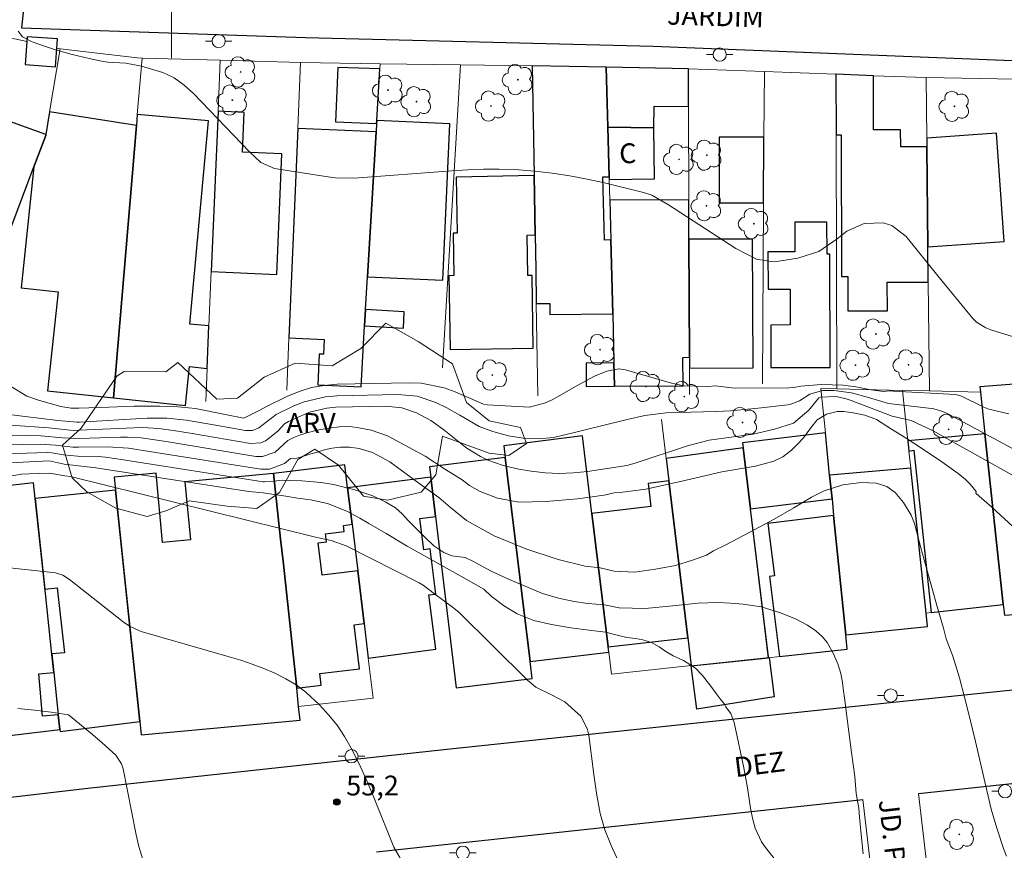
# Model space of a CAD drawing. Units: metres. Extents: x 287925 to 288441, y 1677120 to 1677685.
# Drawn here: x 288189 to 288263, y 1677336 to 1677399 of the extents above; entities that cross this region are included whole.
import ezdxf
from ezdxf.enums import TextEntityAlignment as Align

# ---------------------------------------------------------------- set-up
doc = ezdxf.new("R2010")
doc.units = ezdxf.units.M
doc.header["$MEASUREMENT"] = 0
for name, color, linetype, lineweight, true_color in [('Arvores_Isoladas', 7, 'Continuous', 18, 0x00ff33), ('Curvas_Intermediarias', 7, 'Continuous', 9, 0x783c14), ('Curvas_Mestras', 7, 'Continuous', 20, 0x783c14), ('Pto_Cotado', 7, 'Continuous', 9, 0x783c14), ('Topon_Pto_Cotado', 7, 'Continuous', 9, 0x783c14), ('Topon_Vegetacao', 7, 'Continuous', 9, 0x00ff33), ('Vegetacao', 7, 'Orla8', 9, 0x00ff33)]:
    doc.layers.add(name, color=color, linetype=linetype, lineweight=lineweight, true_color=true_color)
for name, color, linetype, lineweight in [('Cerca', 8, 'Cerca', 20), ('Edificacoes', 7, 'Continuous', 30), ('Malha_Coordenadas', 7, 'Continuous', 15), ('Muro_Grade', 8, 'Continuous', 20), ('Pavimentacao_Asfaltica_Mfio', 10, 'Continuous', 30), ('Pavimentacao_Nao_Asfaltica_S_Mfio', 10, 'Continuous', 15), ('Poste', 7, 'Continuous', 9), ('Topon_de_Vias', 7, 'Continuous', 9), ('Topon_Fundacao_Const_Ruinas', 7, 'Continuous', 9)]:
    doc.layers.add(name, color=color, linetype=linetype, lineweight=lineweight)
doc.styles.add('Arial', font='arial.ttf', dxfattribs={"height": 1.5})
doc.styles.get("Standard").update_dxf_attribs({"font": 'arial.ttf'})
doc.linetypes.add('Cerca', pattern='A,10,0,["X",Standard,S=1,R=0,X=0,Y=-0.5],0.1', length=10.1)
doc.linetypes.add('Orla8', pattern='A,6,-0.5,["V",Standard,S=1,R=0,X=-0.5,Y=-1],-0.5,6,-0.5,["V",Standard,S=1,R=0,X=-0.5,Y=-1],-0.5', length=14)

# ---------------------------------------------------------------- blocks, each defined once
blk = doc.blocks.new('Cotas')
at = {"layer": 'Pto_Cotado'}
blk.add_hatch(color=256, dxfattribs=at).paths.add_polyline_path([(0, 0.24, 1), (0, -0.24, 1)])
at = {"layer": 'Pto_Cotado', "lineweight": -3}
blk.add_lwpolyline([(0, -0.24, -1), (0, 0.24, -1)], format="xyb", close=True, dxfattribs=at)
blk = doc.blocks.new('Arvore')
at = {"layer": 'Arvores_Isoladas'}
blk.add_lwpolyline([(-0.718, 0.493, 0.872324), (-0.722, -0.551, 0.862983), (0.284, -0.827, 0.900105), (0.89, 0.029, 0.863155), (0.262, 0.861, 0.882486)], format="xyb", close=True, dxfattribs=at)
blk.add_circle((0, 0), 0.0286, dxfattribs=at)
blk = doc.blocks.new('Poste')
at = {"layer": 'Poste'}
for points in [[(-0.5, 0), (-1, 0)], [(0.5, 0), (1, 0)]]:
    blk.add_lwpolyline(points, dxfattribs=at)
blk.add_lwpolyline([(0, 0.5, 1), (0, -0.5, 1)], format="xyb", close=True, dxfattribs=at)

msp = doc.modelspace()

# ---------------------------------------------------------------- linework, layer by layer
at = {"layer": 'Cerca', "flags": 128}
for points in [[(288250.262, 1677370.993), (288250.196, 1677390.205)], [(288237.361, 1677365.741), (288237.005, 1677368.673)]]:
    msp.add_lwpolyline(points, dxfattribs=at)
at = {"layer": 'Curvas_Intermediarias', "flags": 128}
for points, elevation in [([(288188.42, 1677398.034), (288188.731, 1677397.597), (288189.474, 1677397.224), (288190.394, 1677396.914), (288191.231, 1677396.619), (288192.478, 1677396.275), (288193.769, 1677395.976), (288194.835, 1677395.744), (288195.187, 1677395.701), (288196.533, 1677395.609), (288197.729, 1677395.383), (288199.334, 1677394.902), (288200.183, 1677394.503), (288200.951, 1677393.965), (288201.667, 1677393.336), (288205.897, 1677388.911), (288206.751, 1677388.117), (288207.777, 1677387.652), (288211.645, 1677387.04), (288212.362, 1677386.96), (288213.803, 1677386.921), (288221.183, 1677387.469), (288222.372, 1677387.551), (288223.561, 1677387.602), (288224.749, 1677387.615), (288225.936, 1677387.571), (288227.425, 1677387.461), (288228.758, 1677387.307), (288230.083, 1677387.113), (288231.399, 1677386.859), (288232.708, 1677386.565), (288235.642, 1677385.835), (288236.272, 1677385.634), (288237.543, 1677384.921), (288242.628, 1677381.602), (288244.18, 1677380.813), (288245.435, 1677380.607), (288245.863, 1677380.642), (288247.297, 1677380.872), (288248.893, 1677381.38), (288250.271, 1677382.333), (288251.015, 1677382.926), (288252.321, 1677383.487), (288253.749, 1677383.543), (288254.402, 1677383.359), (288255.495, 1677382.514), (288257.881, 1677379.534), (288260.53, 1677376.326), (288260.816, 1677376.035), (288261.507, 1677375.605), (288261.89, 1677375.46), (288266.547, 1677374.022)], 46), ([(288187.843, 1677371.207), (288189.076, 1677370.441), (288190.034, 1677370.115), (288191.646, 1677369.671), (288192.408, 1677369.546), (288192.988, 1677369.533), (288195.264, 1677369.625), (288197.185, 1677369.683), (288199.106, 1677369.704), (288200.22, 1677369.679), (288201.813, 1677369.51), (288204.179, 1677369.027), (288205.465, 1677368.789), (288206.673, 1677369.383), (288207.18, 1677369.664), (288208.716, 1677370.423), (288209.632, 1677370.8), (288210.567, 1677371.093), (288211.533, 1677371.262), (288212.519, 1677371.348), (288217.96, 1677371.462), (288218.854, 1677371.422), (288220.588, 1677371.077), (288221.428, 1677370.772), (288223.574, 1677369.833), (288223.835, 1677369.791), (288227.043, 1677369.606), (288228.251, 1677369.945), (288228.805, 1677370.202), (288230.701, 1677371.29), (288231.945, 1677371.966), (288232.88, 1677372.337), (288233.776, 1677372.51), (288234.295, 1677372.432), (288237.77, 1677371.435), (288238.713, 1677371.235), (288240.5, 1677371.182), (288241.091, 1677371.219), (288242.286, 1677371.07), (288242.579, 1677371.048), (288246.619, 1677371.066), (288247.009, 1677371.101), (288247.524, 1677371.198), (288249.077, 1677371.34), (288250.737, 1677371.28), (288251.686, 1677371.157), (288252.817, 1677370.928), (288253.776, 1677370.811), (288254.227, 1677370.841), (288254.51, 1677370.836), (288259.215, 1677370.566), (288259.527, 1677370.495), (288259.677, 1677370.438), (288261.368, 1677369.619), (288261.728, 1677369.464), (288263.248, 1677369.12)], 47), ([(288184.914, 1677369.415), (288188.932, 1677368.902), (288191.412, 1677368.621), (288192.83, 1677368.481), (288193.052, 1677368.478), (288198.161, 1677368.78), (288199.642, 1677368.787), (288201.116, 1677368.632), (288203.316, 1677368.259), (288205.586, 1677367.843), (288206.111, 1677367.847), (288206.598, 1677368.044), (288207.902, 1677369.061), (288209.233, 1677369.708), (288210.014, 1677370.021), (288211.635, 1677370.406), (288212.474, 1677370.477), (288217.087, 1677370.573), (288218.556, 1677370.437), (288219.958, 1677369.976), (288220.805, 1677369.571), (288221.786, 1677369.02), (288223.233, 1677368.164), (288224.279, 1677367.77), (288225.442, 1677367.453), (288226.567, 1677367.268), (288227.708, 1677367.223), (288228.839, 1677367.335), (288229.399, 1677367.448), (288234.422, 1677368.688), (288235.756, 1677368.995), (288237.354, 1677369.177), (288238.254, 1677369.219), (288241.174, 1677369.293), (288242.225, 1677369.35), (288243.274, 1677369.437), (288244.321, 1677369.544), (288246.558, 1677369.804), (288246.864, 1677369.865), (288247.432, 1677370.094), (288248.221, 1677370.603), (288249.184, 1677370.887), (288250.041, 1677370.885), (288251.36, 1677370.704), (288252.648, 1677370.354), (288254.16, 1677369.897), (288257.419, 1677369.528), (288257.594, 1677369.502), (288258.267, 1677369.293), (288258.747, 1677369.064), (288264.168, 1677366.147)], 48), ([(288187.823, 1677368.247), (288190.719, 1677368.055), (288192.556, 1677367.864), (288193.055, 1677367.866), (288197.147, 1677368.061), (288197.779, 1677368.072), (288199.041, 1677368.007), (288200.297, 1677367.834), (288201.55, 1677367.631), (288205.969, 1677366.87), (288206.747, 1677366.909), (288207.1, 1677367.061), (288207.275, 1677367.203), (288208.058, 1677367.839), (288208.539, 1677368.347), (288208.834, 1677368.53), (288210.409, 1677369.232), (288211.732, 1677369.546), (288212.417, 1677369.605), (288216.194, 1677369.683), (288217.382, 1677369.571), (288218.513, 1677369.19), (288219.575, 1677368.609), (288220.561, 1677367.905), (288221.815, 1677366.891), (288222.306, 1677366.525), (288223.345, 1677365.89), (288223.894, 1677365.621), (288225.04, 1677365.199), (288226.231, 1677364.927), (288227.152, 1677364.778), (288228.219, 1677364.656), (288229.286, 1677364.601), (288230.354, 1677364.647), (288231.421, 1677364.76), (288234.395, 1677365.217), (288235.029, 1677365.381), (288238.984, 1677366.7), (288240.603, 1677367.13), (288243.924, 1677367.584), (288245.559, 1677367.958), (288246.993, 1677368.415), (288248.15, 1677369.391), (288248.897, 1677370.315), (288249.02, 1677370.378), (288250.202, 1677370.422), (288250.973, 1677370.245), (288251.347, 1677370.115), (288254.434, 1677368.926), (288255.878, 1677368.613), (288257.485, 1677367.863), (288267.131, 1677362.465)], 49), ([(288263.074, 1677335.674), (288262.854, 1677336.27), (288262.341, 1677337.792), (288261.923, 1677339.235), (288260.727, 1677344.338), (288260.268, 1677346.216), (288259.911, 1677347.697), (288259.521, 1677349.152), (288259.015, 1677350.789), (288258.512, 1677352.095), (288258.32, 1677352.911), (288257.814, 1677354.616), (288257.228, 1677356.727), (288256.609, 1677358.983), (288256.125, 1677360.815), (288255.878, 1677361.456), (288255.3, 1677362.419), (288254.665, 1677363.161), (288254.03, 1677363.613), (288253.238, 1677363.871), (288252.122, 1677363.928), (288250.71, 1677363.742), (288249.308, 1677363.285), (288248.354, 1677362.815), (288247.013, 1677362), (288245.532, 1677361.143), (288243.684, 1677360.168), (288241.862, 1677359.211), (288240.941, 1677358.76), (288240.411, 1677358.443), (288239.348, 1677358.053), (288238.071, 1677357.658), (288236.549, 1677357.365), (288234.968, 1677357.153), (288233.439, 1677357.225), (288232.372, 1677357.465), (288231.238, 1677357.607), (288229.213, 1677358.097), (288226.764, 1677358.912), (288224.372, 1677359.902), (288222.28, 1677361.041), (288221.082, 1677362.022), (288220.177, 1677362.78), (288218.408, 1677364.083), (288216.485, 1677365.486), (288215.185, 1677366.188), (288214.179, 1677366.488), (288213.435, 1677366.592), (288212.748, 1677366.589), (288212.12, 1677366.511), (288211.628, 1677366.411), (288211.005, 1677366.225), (288210.456, 1677366.054), (288209.825, 1677365.853), (288209.28, 1677365.715), (288208.977, 1677365.731), (288208.54, 1677365.356), (288207.388, 1677364.927), (288206.733, 1677364.926), (288198.325, 1677366.277), (288196.746, 1677366.517), (288195.157, 1677366.62), (288192.961, 1677366.591), (288192.537, 1677366.597), (288191.228, 1677366.754), (288190.122, 1677366.817), (288187.297, 1677366.78)], 51), ([(288184.294, 1677365.244), (288190.741, 1677365.563), (288191.889, 1677365.313), (288194.272, 1677365.029), (288205.837, 1677363.233), (288206.93, 1677363.139), (288207.756, 1677363.027), (288208.62, 1677362.885), (288209.507, 1677362.742), (288210.491, 1677362.622), (288211.772, 1677362.334), (288213.237, 1677361.744), (288214.213, 1677361.236), (288214.893, 1677360.829), (288216.211, 1677360.064), (288217.796, 1677359.123), (288219.742, 1677358.04), (288221.845, 1677356.853), (288223.584, 1677355.856), (288224.14, 1677355.333), (288225.071, 1677354.617), (288226.107, 1677353.989), (288227.354, 1677353.504), (288228.707, 1677353.182), (288230.16, 1677352.931), (288231.738, 1677352.743), (288232.786, 1677352.605), (288233.657, 1677352.388), (288234.397, 1677352.219), (288235.055, 1677352.133), (288235.588, 1677352.043), (288236.249, 1677351.841), (288236.843, 1677351.49), (288237.327, 1677351.158), (288237.89, 1677350.83), (288238.66, 1677350.475), (288239.566, 1677349.896), (288240.088, 1677349.37), (288240.669, 1677348.62), (288241.135, 1677347.978), (288241.454, 1677347.572), (288241.773, 1677347.157), (288241.864, 1677346.965), (288241.925, 1677346.902), (288242.245, 1677346.462), (288242.501, 1677345.783), (288243.218, 1677342.364), (288243.496, 1677340.842), (288243.738, 1677339.315), (288243.884, 1677338.553), (288244.085, 1677337.805), (288244.571, 1677336.765), (288244.79, 1677336.447), (288245.791, 1677335.15)], 53), ([(288185.825, 1677366.035), (288190.622, 1677366.186), (288190.961, 1677366.167), (288191.847, 1677366.011), (288192.901, 1677365.916), (288194.449, 1677365.884), (288195.001, 1677365.84), (288196.374, 1677365.642), (288206.91, 1677363.983), (288207.014, 1677363.975), (288207.701, 1677364.023), (288208.385, 1677364.09), (288208.918, 1677364.082), (288209.831, 1677364.04), (288210.425, 1677363.988), (288211.289, 1677363.927), (288212.228, 1677363.778), (288213.832, 1677363.363), (288215.199, 1677362.914), (288216.187, 1677362.447), (288216.904, 1677362.003), (288217.418, 1677361.544), (288217.899, 1677361.029), (288218.504, 1677360.413), (288219.116, 1677359.805), (288219.822, 1677359.148), (288220.558, 1677358.633), (288221.163, 1677358.383), (288222.166, 1677358.259), (288222.797, 1677357.945), (288224.104, 1677357.243), (288225.452, 1677356.604), (288226.714, 1677356.081), (288228.014, 1677355.544), (288229.234, 1677355.174), (288230.421, 1677354.919), (288231.439, 1677354.765), (288232.698, 1677354.686), (288233.817, 1677354.454), (288235.77, 1677354.408), (288237.859, 1677354.6), (288239.752, 1677354.808), (288241.296, 1677354.855), (288242.224, 1677354.799), (288243.178, 1677354.723), (288244.545, 1677354.513), (288245.995, 1677354.08), (288247.175, 1677353.594), (288248.038, 1677353.146), (288248.681, 1677352.702), (288249.173, 1677352.258), (288249.526, 1677351.825), (288250.002, 1677350.971), (288250.333, 1677350.225), (288250.562, 1677349.49), (288250.693, 1677348.815), (288250.764, 1677348.162), (288250.835, 1677347.644), (288251.056, 1677345.857), (288251.375, 1677343.526), (288251.603, 1677341.695), (288251.727, 1677340.409), (288251.907, 1677339.312), (288251.971, 1677338.615), (288252.09, 1677337.31), (288252.236, 1677335.844)], 52), ([(288234.166, 1677334.406), (288233.204, 1677336.477), (288232.723, 1677337.669), (288232.385, 1677338.909), (288232.093, 1677340.436), (288231.886, 1677341.843), (288231.511, 1677344.814), (288231.388, 1677345.333), (288230.919, 1677346.258), (288229.719, 1677347.34), (288228.763, 1677347.861), (288227.511, 1677348.456), (288226.877, 1677348.972), (288221.7, 1677354.124), (288221.215, 1677354.492), (288219.854, 1677355.499), (288219.008, 1677356.164), (288218.695, 1677356.343), (288213.177, 1677359.147), (288212.044, 1677359.53), (288210.862, 1677359.785), (288192.366, 1677364.38), (288191.926, 1677364.439), (288190.811, 1677364.629), (288189.235, 1677364.58), (288188.696, 1677364.544), (288187.626, 1677364.389)], 54), ([(288198.048, 1677334.702), (288197.529, 1677336.412), (288197.328, 1677337.285), (288196.331, 1677342.293), (288196.216, 1677342.662), (288195.784, 1677343.306), (288194.744, 1677344.255), (288194.029, 1677344.865), (288192.218, 1677346.35), (288190.894, 1677346.557), (288189.644, 1677346.711), (288188.39, 1677346.833)], 56)]:
    msp.add_lwpolyline(points, dxfattribs=dict(at, elevation=elevation))
at = {"layer": 'Curvas_Mestras', "flags": 128}
for points, elevation in [([(288187.967, 1677367.498), (288190.112, 1677367.457), (288191.761, 1677367.311), (288193.011, 1677367.237), (288196.151, 1677367.342), (288196.668, 1677367.346), (288197.7, 1677367.288), (288198.727, 1677367.15), (288199.753, 1677366.99), (288206.352, 1677365.897), (288206.879, 1677365.891), (288207.825, 1677366.205), (288208.781, 1677367.091), (288209.247, 1677367.329), (288209.75, 1677367.53), (288210.306, 1677367.701), (288211.009, 1677367.876), (288211.854, 1677368.021), (288212.684, 1677368.136), (288213.469, 1677368.146), (288214.149, 1677368.053), (288215.088, 1677367.866), (288216.313, 1677367.462), (288217.631, 1677366.741), (288219.167, 1677365.901), (288220.684, 1677364.901), (288221.942, 1677364.113), (288222.513, 1677363.702), (288223.31, 1677363.232), (288224.624, 1677362.746), (288226.224, 1677362.447), (288228.272, 1677362.494), (288230.657, 1677362.682), (288232.671, 1677362.964), (288233.433, 1677363.146), (288234.061, 1677363.187), (288235.815, 1677363.413), (288238.445, 1677363.993), (288241.57, 1677364.721), (288244.121, 1677365.163), (288244.771, 1677365.338), (288245.5, 1677365.539), (288246.187, 1677365.87), (288246.826, 1677366.362), (288247.303, 1677366.85), (288247.739, 1677367.305), (288248.292, 1677368.054), (288248.773, 1677368.665), (288249.464, 1677369.09), (288250.279, 1677369.279), (288250.794, 1677369.283), (288251.489, 1677369.189), (288252.383, 1677369.002), (288253.243, 1677368.684), (288254.388, 1677367.964), (288255.493, 1677367.284), (288256.792, 1677366.425), (288258.2, 1677365.496), (288259.425, 1677364.6), (288259.965, 1677364.16), (288260.334, 1677363.786), (288260.792, 1677363.249), (288260.752, 1677363.111), (288261.017, 1677362.886), (288261.954, 1677362.055), (288265.159, 1677359.116)], 50), ([(288180.592, 1677358.246), (288191.232, 1677357.095), (288191.79, 1677356.925), (288192.286, 1677356.602), (288196.347, 1677353.388), (288196.823, 1677353.058), (288197.517, 1677352.726), (288197.7, 1677352.666), (288204.342, 1677350.758), (288205.223, 1677350.486), (288206.096, 1677350.19), (288206.957, 1677349.86), (288207.809, 1677349.507), (288208.626, 1677349.094), (288209.406, 1677348.625), (288210.13, 1677348.074), (288211.163, 1677347.124), (288211.857, 1677346.37), (288212.499, 1677345.578), (288213.061, 1677344.728), (288213.571, 1677343.839), (288214.165, 1677342.658), (288214.784, 1677341.314), (288215.354, 1677339.949), (288216.801, 1677336.369), (288217.448, 1677335.215)], 55)]:
    msp.add_lwpolyline(points, dxfattribs=dict(at, elevation=elevation))
at = {"layer": 'Edificacoes', "flags": 128}
for points in [[(288189.063, 1677397.247), (288188.937, 1677395.505), (288191.229, 1677395.337), (288191.327, 1677396.748), (288191.375, 1677397.448), (288189.089, 1677397.607), (288189.063, 1677397.247)], [(288215.485, 1677391.046), (288215.499, 1677391.293), (288215.728, 1677395.184), (288212.56, 1677395.3), (288212.384, 1677391.178), (288215.485, 1677391.046)], [(288227.553, 1677377.44), (288228.562, 1677377.446), (288228.567, 1677376.631), (288233.325, 1677376.66), (288233.178, 1677382.261), (288232.697, 1677382.248), (288232.572, 1677387.018), (288233.054, 1677387.031), (288232.955, 1677390.791), (288232.838, 1677395.305), (288227.242, 1677395.408), (288227.386, 1677387.115), (288227.463, 1677382.638), (288227.508, 1677380.039), (288227.553, 1677377.44)], [(288236.432, 1677390.732), (288236.46, 1677392.378), (288239.05, 1677392.335), (288239.04, 1677395.191), (288232.838, 1677395.305), (288232.955, 1677390.791), (288236.432, 1677390.732)], [(288257.134, 1677381.723), (288257.053, 1677389.303), (288255.078, 1677389.297), (288255.073, 1677390.58), (288253.031, 1677390.573), (288253.017, 1677394.667), (288250.181, 1677394.775), (288250.196, 1677390.205), (288250.573, 1677390.206), (288250.61, 1677379.491), (288251.089, 1677379.493), (288251.097, 1677376.899), (288254.076, 1677376.909), (288254.068, 1677379.053), (288257.162, 1677379.064), (288257.134, 1677381.723)], [(288190.5, 1677390.214), (288184.683, 1677392.328), (288179.568, 1677378.848), (288185.585, 1677376.357), (288186.124, 1677378.578), (288189.598, 1677387.789), (288190.491, 1677390.159), (288190.5, 1677390.214)], [(288190.786, 1677391.941), (288190.5, 1677390.214), (288190.491, 1677390.159), (288189.598, 1677387.789), (288188.626, 1677378.637), (288191.42, 1677378.34), (288190.625, 1677370.858), (288195.606, 1677370.329), (288197.343, 1677390.916), (288190.786, 1677391.941)], [(288202.824, 1677375.769), (288201.385, 1677375.9), (288202.777, 1677391.247), (288197.412, 1677391.733), (288197.343, 1677390.916), (288195.606, 1677370.329), (288201.048, 1677369.751), (288201.36, 1677372.689), (288202.687, 1677372.548), (288202.824, 1677375.769)], [(288203.515, 1677391.978), (288202.999, 1677379.866), (288207.949, 1677379.655), (288208.336, 1677388.758), (288205.364, 1677388.885), (288205.492, 1677391.894), (288203.515, 1677391.978)], [(288214.804, 1677379.479), (288220.48, 1677379.216), (288221.028, 1677391.037), (288215.499, 1677391.293), (288215.485, 1677391.046), (288215.448, 1677390.426), (288214.804, 1677379.479)], [(288236.432, 1677390.732), (288232.955, 1677390.791), (288233.054, 1677387.031), (288233.059, 1677386.837), (288236.484, 1677386.885), (288236.432, 1677390.732)], [(288214.658, 1677376.994), (288214.804, 1677379.479), (288215.448, 1677390.426), (288209.536, 1677390.678), (288208.862, 1677374.851), (288211.535, 1677374.738), (288211.488, 1677373.62), (288211.139, 1677373.634), (288211.04, 1677371.296), (288214.315, 1677371.157), (288214.585, 1677375.755), (288214.658, 1677376.994)], [(288244.723, 1677385.063), (288244.752, 1677390.025), (288241.359, 1677390.013), (288241.376, 1677385.051), (288244.723, 1677385.063)], [(288257.134, 1677381.723), (288262.9, 1677382.136), (288262.314, 1677390.332), (288257.046, 1677389.955), (288257.053, 1677389.303), (288257.134, 1677381.723)], [(288227.463, 1677382.638), (288227.386, 1677387.115), (288221.49, 1677387.013), (288221.564, 1677382.773), (288221.265, 1677382.768), (288221.321, 1677379.563), (288220.938, 1677379.556), (288221.035, 1677373.972), (288227.323, 1677374.081), (288227.228, 1677379.581), (288226.92, 1677379.576), (288226.867, 1677382.627), (288227.463, 1677382.638)], [(288233.099, 1677385.297), (288233.178, 1677382.261), (288233.325, 1677376.66), (288233.421, 1677372.963), (288233.467, 1677371.22), (288238.639, 1677371.213), (288238.632, 1677373.383), (288239.115, 1677373.384), (288239.084, 1677382.309), (288239.074, 1677385.261), (288233.099, 1677385.297)], [(288249.506, 1677383.604), (288247.086, 1677383.596), (288247.093, 1677381.362), (288245.047, 1677381.355), (288245.056, 1677378.53), (288246.728, 1677378.536), (288246.738, 1677375.829), (288245.257, 1677375.823), (288245.268, 1677372.607), (288249.755, 1677372.623), (288249.726, 1677381.18), (288249.514, 1677381.179), (288249.506, 1677383.604)], [(288239.084, 1677382.309), (288239.115, 1677373.384), (288239.118, 1677372.577), (288243.929, 1677372.594), (288243.895, 1677382.325), (288239.084, 1677382.309)], [(288214.585, 1677375.755), (288217.508, 1677375.583), (288217.581, 1677376.822), (288214.658, 1677376.994), (288214.585, 1677375.755)], [(288233.421, 1677372.963), (288231.311, 1677372.955), (288231.317, 1677371.188), (288233.467, 1677371.195), (288233.467, 1677371.22), (288233.421, 1677372.963)], [(288267.35, 1677370.104), (288267.202, 1677371.636), (288261.058, 1677371.144), (288261.1, 1677370.758), (288261.44, 1677367.595), (288262.827, 1677354.706), (288262.914, 1677353.897), (288268.88, 1677354.292), (288268.225, 1677361.06), (288267.35, 1677370.104)], [(288232.975, 1677351.507), (288231.755, 1677361.577), (288231.045, 1677367.438), (288225.103, 1677366.696), (288225.21, 1677365.812), (288227.08, 1677350.382), (288233.024, 1677351.102), (288232.975, 1677351.507)], [(288249.389, 1677367.677), (288243.133, 1677366.919), (288243.179, 1677366.534), (288243.737, 1677361.931), (288249.891, 1677362.677), (288249.711, 1677364.467), (288249.389, 1677367.677)], [(288255.703, 1677366.284), (288256.072, 1677366.37), (288257.383, 1677354.095), (288262.827, 1677354.706), (288261.44, 1677367.595), (288255.62, 1677367.067), (288255.703, 1677366.284)], [(288239.256, 1677350.1), (288239.26, 1677350.063), (288245.098, 1677350.681), (288243.737, 1677361.931), (288243.179, 1677366.534), (288237.361, 1677365.741), (288237.566, 1677364.045), (288239.003, 1677352.183), (288239.256, 1677350.1)], [(288227.235, 1677349.097), (288227.08, 1677350.382), (288225.21, 1677365.812), (288219.483, 1677365.118), (288219.579, 1677364.322), (288219.938, 1677361.358), (288221.508, 1677348.403), (288227.235, 1677349.097)], [(288209.45, 1677348.382), (288211.299, 1677348.606), (288211.194, 1677349.476), (288214.185, 1677349.838), (288213.782, 1677353.162), (288214.544, 1677353.255), (288214.06, 1677357.256), (288211.38, 1677356.931), (288211.086, 1677359.358), (288211.711, 1677359.434), (288211.637, 1677360.049), (288213.035, 1677360.218), (288212.978, 1677360.684), (288213.634, 1677360.764), (288213.301, 1677363.512), (288213.089, 1677365.266), (288207.704, 1677364.613), (288208.061, 1677361.292), (288208.24, 1677359.632), (288208.419, 1677357.971), (288209.45, 1677348.382)], [(288249.711, 1677364.467), (288249.891, 1677362.677), (288250.016, 1677361.428), (288250.923, 1677352.399), (288257.116, 1677353.051), (288257.114, 1677353.071), (288257.009, 1677354.053), (288255.84, 1677365.001), (288249.711, 1677364.467)], [(288195.752, 1677363.352), (288196.422, 1677357.033), (288197.607, 1677345.846), (288197.712, 1677344.862), (288209.711, 1677345.953), (288209.599, 1677347), (288209.45, 1677348.382), (288208.419, 1677357.971), (288208.24, 1677359.632), (288208.061, 1677361.292), (288207.704, 1677364.613), (288201.001, 1677363.972), (288201.42, 1677359.595), (288199.325, 1677359.395), (288198.826, 1677364.62), (288195.65, 1677364.316), (288195.752, 1677363.352)], [(288219.938, 1677361.358), (288219.579, 1677364.322), (288213.301, 1677363.512), (288213.634, 1677360.764), (288214.06, 1677357.256), (288214.544, 1677353.255), (288214.859, 1677350.657), (288219.956, 1677351.314), (288219.426, 1677355.425), (288219.964, 1677355.494), (288219.525, 1677358.899), (288219.061, 1677358.839), (288218.756, 1677361.206), (288219.938, 1677361.358)], [(288231.755, 1677361.577), (288232.975, 1677351.507), (288239.003, 1677352.183), (288237.566, 1677364.045), (288235.996, 1677363.855), (288236.207, 1677362.116), (288231.755, 1677361.577)], [(288191.556, 1677345.26), (288191.438, 1677346.369), (288190.25, 1677346.265), (288189.971, 1677349.462), (288191.1, 1677349.561), (288190.981, 1677350.687), (288190.467, 1677355.534), (288189.706, 1677362.714), (288189.581, 1677363.89), (288177.555, 1677362.524), (288178.26, 1677355.869), (288178.627, 1677352.407), (288180.292, 1677352.634), (288180.659, 1677349.932), (288178.914, 1677349.694), (288179.536, 1677343.828), (288191.556, 1677345.26)], [(288197.607, 1677345.846), (288195.752, 1677363.352), (288189.706, 1677362.714), (288190.433, 1677355.859), (288191.359, 1677355.971), (288191.898, 1677351.038), (288190.95, 1677350.978), (288191.1, 1677349.561), (288191.438, 1677346.369), (288191.556, 1677345.26), (288191.573, 1677345.1)], [(288245.914, 1677350.771), (288251.029, 1677351.338), (288250.923, 1677352.399), (288250.016, 1677361.428), (288245.054, 1677360.827), (288245.534, 1677356.866), (288245.18, 1677356.823), (288245.914, 1677350.771)], [(288239.68, 1677346.78), (288239.26, 1677350.063), (288245.145, 1677350.686), (288245.528, 1677347.718)]]:
    msp.add_lwpolyline(points, close=True, dxfattribs=at)
at = {"layer": 'Malha_Coordenadas', "flags": 128}
msp.add_lwpolyline([(288200, 1677404), (288200, 1677396)], dxfattribs=at)
at = {"layer": 'Muro_Grade', "flags": 128}
for points in [[(288182.465, 1677398.699), (288189.063, 1677397.247)], [(288190.786, 1677391.941), (288191.572, 1677396.694)], [(288191.327, 1677396.748), (288191.572, 1677396.694)], [(288191.572, 1677396.694), (288197.415, 1677396.015), (288197.773, 1677396.004)], [(288197.773, 1677396.004), (288197.412, 1677391.733)], [(288197.773, 1677396.004), (288203.679, 1677395.833)], [(288203.515, 1677391.978), (288203.679, 1677395.833)], [(288203.679, 1677395.833), (288209.748, 1677395.656)], [(288209.536, 1677390.678), (288209.748, 1677395.656)], [(288209.748, 1677395.656), (288215.751, 1677395.573)], [(288215.751, 1677395.573), (288215.728, 1677395.184)], [(288215.751, 1677395.573), (288221.817, 1677395.492)], [(288220.471, 1677372.581), (288221.817, 1677395.492)], [(288221.817, 1677395.492), (288227.242, 1677395.408)], [(288227.242, 1677395.408), (288227.386, 1677387.115)], [(288227.242, 1677395.408), (288232.838, 1677395.305)], [(288232.838, 1677395.305), (288239.04, 1677395.191)], [(288232.955, 1677390.791), (288232.838, 1677395.305)], [(288215.728, 1677395.184), (288215.499, 1677391.293)], [(288239.04, 1677395.191), (288244.782, 1677394.979)], [(288239.05, 1677392.335), (288239.04, 1677395.191)], [(288244.782, 1677394.979), (288244.752, 1677390.025)], [(288244.782, 1677394.979), (288250.181, 1677394.775)], [(288250.181, 1677394.775), (288253.017, 1677394.667)], [(288253.017, 1677394.667), (288256.997, 1677394.523)], [(288256.997, 1677394.523), (288257.046, 1677389.955)], [(288256.997, 1677394.523), (288263.762, 1677394.404)], [(288239.074, 1677385.261), (288239.05, 1677392.335)], [(288190.5, 1677390.214), (288190.786, 1677391.941)], [(288197.412, 1677391.733), (288197.343, 1677390.916)], [(288202.999, 1677379.866), (288203.515, 1677391.978)], [(288197.343, 1677390.916), (288195.606, 1677370.329)], [(288215.485, 1677391.046), (288215.448, 1677390.426)], [(288215.499, 1677391.293), (288215.485, 1677391.046)], [(288233.054, 1677387.031), (288232.955, 1677390.791)], [(288189.598, 1677387.789), (288190.491, 1677390.159)], [(288190.491, 1677390.159), (288190.5, 1677390.214)], [(288208.862, 1677374.851), (288209.536, 1677390.678)], [(288215.448, 1677390.426), (288214.804, 1677379.479)], [(288244.752, 1677390.025), (288244.723, 1677385.063)], [(288257.046, 1677389.955), (288257.053, 1677389.303)], [(288257.053, 1677389.303), (288257.134, 1677381.723)], [(288186.124, 1677378.578), (288189.598, 1677387.789)], [(288227.386, 1677387.115), (288227.463, 1677382.638)], [(288233.059, 1677386.837), (288233.054, 1677387.031)], [(288233.099, 1677385.297), (288233.059, 1677386.837)], [(288233.178, 1677382.261), (288233.099, 1677385.297)], [(288239.084, 1677382.309), (288239.074, 1677385.261)], [(288244.723, 1677385.063), (288244.641, 1677371.392)], [(288227.463, 1677382.638), (288227.508, 1677380.039)], [(288233.325, 1677376.66), (288233.178, 1677382.261)], [(288239.115, 1677373.384), (288239.084, 1677382.309)], [(288257.134, 1677381.723), (288257.162, 1677379.064)], [(288202.824, 1677375.769), (288202.999, 1677379.866)], [(288227.508, 1677380.039), (288227.553, 1677377.44)], [(288214.804, 1677379.479), (288214.658, 1677376.994)], [(288257.162, 1677379.064), (288257.251, 1677370.842)], [(288227.553, 1677377.44), (288227.674, 1677370.465)], [(288214.658, 1677376.994), (288214.585, 1677375.755)], [(288233.421, 1677372.963), (288233.325, 1677376.66)], [(288202.687, 1677372.548), (288202.824, 1677375.769)], [(288214.585, 1677375.755), (288214.315, 1677371.157)], [(288208.694, 1677370.904), (288208.862, 1677374.851)], [(288233.467, 1677371.22), (288233.421, 1677372.963)], [(288239.118, 1677372.577), (288239.115, 1677373.384)], [(288202.581, 1677370.045), (288202.687, 1677372.548)], [(288239.125, 1677370.57), (288239.118, 1677372.577)], [(288261.058, 1677371.144), (288267.202, 1677371.636)], [(288249.389, 1677367.677), (288249.053, 1677371.019), (288250.262, 1677370.993)], [(288250.262, 1677370.993), (288255.212, 1677370.886)], [(288255.212, 1677370.886), (288255.62, 1677367.067)], [(288257.251, 1677370.842), (288255.212, 1677370.886)], [(288261.1, 1677370.758), (288257.251, 1677370.842)], [(288261.1, 1677370.758), (288261.058, 1677371.144)], [(288261.1, 1677370.758), (288261.44, 1677367.595)], [(288231.755, 1677361.577), (288231.045, 1677367.438)], [(288249.711, 1677364.467), (288249.389, 1677367.677)], [(288255.62, 1677367.067), (288255.703, 1677366.284)], [(288261.44, 1677367.595), (288262.827, 1677354.706)], [(288225.103, 1677366.696), (288225.21, 1677365.812)], [(288243.133, 1677366.919), (288243.179, 1677366.534)], [(288243.179, 1677366.534), (288243.737, 1677361.931)], [(288255.703, 1677366.284), (288255.84, 1677365.001)], [(288225.21, 1677365.812), (288227.08, 1677350.382)], [(288237.361, 1677365.741), (288237.566, 1677364.045)], [(288213.301, 1677363.512), (288213.089, 1677365.266)], [(288219.483, 1677365.118), (288219.579, 1677364.322)], [(288255.84, 1677365.001), (288257.009, 1677354.053)], [(288195.65, 1677364.316), (288195.752, 1677363.352)], [(288207.704, 1677364.613), (288208.061, 1677361.292)], [(288219.579, 1677364.322), (288219.938, 1677361.358)], [(288237.566, 1677364.045), (288239.003, 1677352.183)], [(288249.891, 1677362.677), (288249.711, 1677364.467)], [(288189.581, 1677363.89), (288189.706, 1677362.714)], [(288195.752, 1677363.352), (288196.422, 1677357.033)], [(288213.634, 1677360.764), (288213.301, 1677363.512)], [(288189.706, 1677362.714), (288190.467, 1677355.534)], [(288250.016, 1677361.428), (288249.891, 1677362.677)], [(288243.737, 1677361.931), (288245.091, 1677350.754)], [(288208.061, 1677361.292), (288208.24, 1677359.632)], [(288219.938, 1677361.358), (288221.508, 1677348.403)], [(288232.975, 1677351.507), (288231.755, 1677361.577)], [(288250.923, 1677352.399), (288250.016, 1677361.428)], [(288214.06, 1677357.256), (288213.634, 1677360.764)], [(288208.24, 1677359.632), (288208.419, 1677357.971)], [(288208.419, 1677357.971), (288209.45, 1677348.382)], [(288196.422, 1677357.033), (288197.607, 1677345.846)], [(288214.544, 1677353.255), (288214.06, 1677357.256)], [(288190.467, 1677355.534), (288190.981, 1677350.687)], [(288257.383, 1677354.095), (288262.827, 1677354.706)], [(288262.827, 1677354.706), (288262.914, 1677353.897)], [(288257.009, 1677354.053), (288257.383, 1677354.095)], [(288257.009, 1677354.053), (288257.114, 1677353.071)], [(288214.859, 1677350.657), (288214.544, 1677353.255)], [(288257.114, 1677353.071), (288257.116, 1677353.051), (288250.923, 1677352.399)], [(288239.003, 1677352.183), (288239.256, 1677350.1)], [(288250.923, 1677352.399), (288251.029, 1677351.338)], [(288233.024, 1677351.102), (288232.975, 1677351.507)], [(288251.029, 1677351.338), (288245.914, 1677350.771)], [(288190.981, 1677350.687), (288191.1, 1677349.561)], [(288215.226, 1677347.625), (288214.859, 1677350.657)], [(288233.024, 1677351.102), (288227.08, 1677350.382)], [(288233.024, 1677351.102), (288233.227, 1677349.424)], [(288245.1, 1677350.681), (288239.26, 1677350.063)], [(288245.091, 1677350.754), (288245.1, 1677350.681)], [(288245.914, 1677350.771), (288245.1, 1677350.681)], [(288227.235, 1677349.097), (288227.08, 1677350.382)], [(288239.256, 1677350.1), (288233.227, 1677349.424)], [(288239.256, 1677350.1), (288239.26, 1677350.063)], [(288191.1, 1677349.561), (288191.438, 1677346.369)], [(288221.508, 1677348.403), (288227.235, 1677349.097)], [(288209.45, 1677348.382), (288209.599, 1677347)], [(288209.599, 1677347), (288215.226, 1677347.625)], [(288209.599, 1677347), (288209.711, 1677345.953)], [(288191.438, 1677346.369), (288191.556, 1677345.26)], [(288197.607, 1677345.846), (288191.573, 1677345.1), (288191.556, 1677345.26)], [(288197.712, 1677344.862), (288197.607, 1677345.846)], [(288209.711, 1677345.953), (288197.712, 1677344.862)], [(288179.536, 1677343.828), (288191.556, 1677345.26)]]:
    msp.add_lwpolyline(points, dxfattribs=at)
at = {"layer": 'Pavimentacao_Asfaltica_Mfio', "flags": 128}
for points in [[(288279.653, 1677422.329), (288281.16, 1677421.058), (288281.951, 1677400.996), (288281.785, 1677400.646), (288273.615, 1677400.288), (288224.416, 1677402.289), (288189.296, 1677404.08), (288188.657, 1677398.298), (288210.105, 1677397.55), (288236.371, 1677396.915), (288265.401, 1677395.736), (288284.961, 1677395.539), (288287.293, 1677395.455)], [(288277.642, 1677349.686), (288253.544, 1677347.183), (288220.575, 1677343.71), (288193.68, 1677340.789), (288169.726, 1677338.007)], [(288256.418, 1677340.415), (288281.818, 1677343.145), (288291.868, 1677344.225), (288294.662, 1677344.528)], [(288215.473, 1677336.015), (288252.226, 1677339.965)]]:
    msp.add_lwpolyline(points, dxfattribs=at)
at = {"layer": 'Pavimentacao_Nao_Asfaltica_S_Mfio', "flags": 128}
msp.add_lwpolyline([(288256.418, 1677340.415), (288258.078, 1677326.164), (288259.256, 1677316.046), (288259.86, 1677310.861), (288255.671, 1677310.373), (288254.791, 1677317.935), (288252.226, 1677339.965)], dxfattribs=at)
at = {"layer": 'Vegetacao', "flags": 128}
msp.add_lwpolyline([(288196.41, 1677372.324), (288199.562, 1677372.278), (288200.467, 1677373.004), (288203.419, 1677370.21), (288204.985, 1677370.285), (288207, 1677371.881), (288209.329, 1677372.942), (288212.134, 1677372.743), (288214.293, 1677374.046), (288216.193, 1677375.97), (288218.626, 1677374.584), (288221.227, 1677372.88), (288222.274, 1677369.964), (288223.983, 1677368.574), (288226.35, 1677368.083), (288226.817, 1677366.877), (288225.483, 1677365.96), (288223.987, 1677366.128), (288220.474, 1677367.423), (288219.965, 1677364.491), (288218.844, 1677363.2), (288216.306, 1677362.592), (288214.497, 1677362.897), (288212.605, 1677365.227), (288210.821, 1677366.454), (288209.537, 1677365.65), (288208.164, 1677363.178), (288206.439, 1677361.959), (288204.21, 1677362.133), (288201.321, 1677362.528), (288199.65, 1677361.798), (288198.166, 1677361.343), (288195.793, 1677361.977), (288193.601, 1677363.211), (288192.496, 1677364.279), (288191.75, 1677366.735), (288193.159, 1677368.038), (288195.865, 1677371.95)], close=True, dxfattribs=at)

# ---------------------------------------------------------------- block references
at = {"layer": 'Arvores_Isoladas'}
for p in [(288205.216, 1677394.954), (288226.155, 1677394.371), (288216.348, 1677393.573), (288204.587, 1677392.825), (288218.499, 1677392.705), (288224.133, 1677392.376), (288259.146, 1677392.353), (288238.337, 1677388.345), (288240.431, 1677388.661), (288240.41, 1677384.837), (288243.988, 1677383.489), (288253.194, 1677375.146), (288232.362, 1677373.965), (288251.662, 1677372.785), (288255.669, 1677372.812), (288224.23, 1677372.049), (288235.821, 1677371.177), (288238.736, 1677370.414), (288243.131, 1677368.465), (288258.705, 1677367.937), (288259.512, 1677337.329)]:
    msp.add_blockref('Arvore', p, dxfattribs=at)
at = {"layer": 'Poste'}
for p in [(288203.56, 1677397.287), (288241.406, 1677396.265), (288254.325, 1677347.82), (288213.591, 1677343.23), (288262.961, 1677340.587), (288221.997, 1677335.94)]:
    msp.add_blockref('Poste', p, dxfattribs=at)
at = {"layer": 'Pto_Cotado'}
msp.add_blockref('Cotas', (288212.485, 1677339.779, 55.22), dxfattribs=at)

# ---------------------------------------------------------------- texts
at = {"layer": 'Topon_de_Vias', "style": 'Arial'}
for s, rotation, p in [('JARDIM', 358.24695, (288237.4, 1677398.071)), ('DEZ', 7.21172, (288242.665, 1677341.177)), ('JD. PASSO DAS PEDRAS II', 276.57346, (288252.953, 1677339.829))]:
    msp.add_text(s, height=1.5, rotation=rotation, dxfattribs=at).set_placement(p, align=Align.BOTTOM_LEFT)
at = {"layer": 'Topon_Fundacao_Const_Ruinas', "style": 'Arial'}
msp.add_text('C', height=1.5, dxfattribs=at).set_placement((288234.464, 1677388.809), align=Align.MIDDLE_CENTER)
at = {"layer": 'Topon_Pto_Cotado', "style": 'Arial'}
msp.add_text('55,2', height=1.5, dxfattribs=at).set_placement((288213.193, 1677340.268, 55.22))
at = {"layer": 'Topon_Vegetacao', "style": 'Arial'}
msp.add_text('ARV', height=1.5, dxfattribs=at).set_placement((288210.533, 1677368.416), align=Align.MIDDLE_CENTER)

doc.saveas('drawing.dxf')
